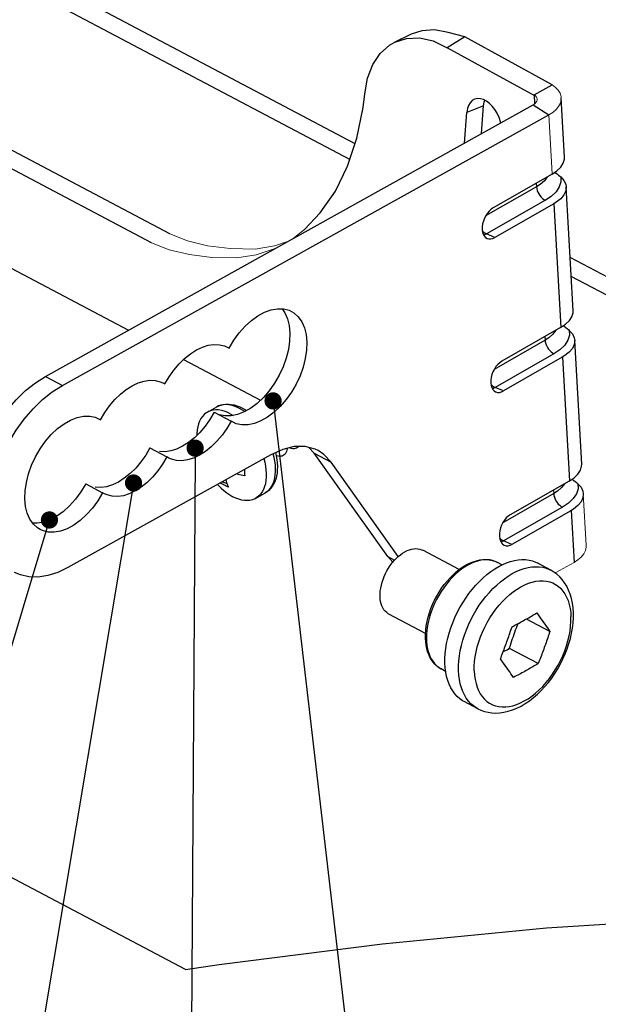
# Model space of a CAD drawing. Units: millimetres. Extents: x -596 to -2, y -444 to -24.
# Drawn here: x -101 to -67, y -156 to -98 of the extents above; entities that cross this region are included whole.
import ezdxf

# ---------------------------------------------------------------- set-up
doc = ezdxf.new("R2010")
doc.units = ezdxf.units.MM
doc.layers.add('8_A_DETAILS', color=7, linetype='Continuous')
doc.layers.add('COPERCHI', color=7, linetype='Continuous')

msp = doc.modelspace()

# ---------------------------------------------------------------- linework, layer by layer
at = {"color": 0, "linetype": 'Continuous'}
for p, q in [((-81.40685, -105.53194), (-128.11583, -80.86128)), ((-81.71145, -106.45103), (-129.13365, -81.40367)), ((-75.02631, -99.32114), (-76.04865, -99.9622)), ((-69.94946, -102.11122), (-75.02631, -99.32114)), ((-70.9607, -102.75839), (-76.04865, -99.9622)), ((-70.99852, -102.69509), (-69.94946, -102.11122)), ((-70.99852, -102.69509), (-70.96927, -103.21783)), ((-69.2333, -106.31936), (-69.42636, -102.86908)), ((-99.39587, -119.05094), (-71.06059, -103.27951)), ((-71.06059, -103.27951), (-70.13566, -103.86448)), ((-98.4127, -119.57023), (-70.13566, -103.86448)), ((-92.16749, -110.76944), (-101.59049, -105.79242)), ((-93.22975, -111.28836), (-101.51379, -106.91291)), ((-68.73454, -115.23257), (-69.13677, -108.04432)), ((-69.84732, -109.01749), (-69.44516, -116.20435)), ((-54.41455, -119.78867), (-68.90795, -112.13358)), ((-101.39419, -112.76494), (-94.57172, -116.36842)), ((-55.41062, -120.34255), (-68.84568, -113.24645)), ((-85.64875, -115.12598), (-85.48631, -115.35754)), ((-85.48631, -115.35754), (-85.33389, -115.7024)), ((-89.28911, -117.20634), (-88.99895, -117.27985)), ((-68.23579, -124.14579), (-68.63803, -116.95723)), ((-88.99895, -117.27985), (-88.83779, -117.35172)), ((-88.83779, -117.35172), (-88.73112, -117.41363)), ((-91.36794, -118.06059), (-86.89233, -120.42451)), ((-69.34859, -117.93014), (-68.94644, -125.11699)), ((-99.39587, -119.05094), (-98.4127, -119.57023)), ((-93.02437, -119.28337), (-92.73421, -119.35688)), ((-92.73421, -119.35688), (-92.57305, -119.42875)), ((-92.57305, -119.42875), (-92.46638, -119.49066)), ((-89.97996, -121.12046), (-89.4352, -120.81754)), ((-89.65505, -121.00822), (-89.79998, -121.04292)), ((-89.58826, -121.1317), (-88.60509, -121.65099)), ((-89.17612, -121.02408), (-89.34193, -120.99876)), ((-88.65691, -121.21744), (-88.48433, -121.31745)), ((-86.11206, -120.96925), (-81.74638, -158.32853)), ((-96.50038, -121.42314), (-96.3089, -121.50574)), ((-96.3089, -121.50574), (-96.20164, -121.56769)), ((-88.49784, -121.71294), (-88.60509, -121.65099)), ((-93.32352, -123.20873), (-92.34035, -123.72802)), ((-83.77289, -123.51636), (-84.08676, -123.18184)), ((-79.50244, -129.51165), (-83.77289, -123.51636)), ((-83.77289, -123.51636), (-82.78972, -124.03565)), ((-86.31017, -123.60182), (-98.09785, -130.15647)), ((-92.23368, -123.78993), (-92.34035, -123.72802)), ((-90.70483, -123.71539), (-90.92793, -158.62283)), ((-78.89102, -129.50903), (-82.78972, -124.03565)), ((-94.36193, -125.73577), (-99.89788, -158.71933)), ((-97.05878, -125.28576), (-96.07562, -125.80505)), ((-95.96894, -125.86696), (-96.07562, -125.80505)), ((-86.64567, -125.83412), (-86.62436, -125.82192)), ((-87.19043, -126.13705), (-86.64568, -125.83413)), ((-68.84987, -126.84278), (-68.68134, -129.85455)), ((-75.35002, -130.26657), (-77.4758, -129.14378)), ((-79.21225, -129.84419), (-79.50244, -129.51165)), ((-79.50244, -129.51165), (-79.10579, -129.72115)), ((-72.87123, -129.99253), (-73.1295, -129.85612)), ((-70.02868, -130.30644), (-70.82025, -129.88835)), ((-77.31108, -133.98063), (-79.43735, -132.85758)), ((-70.08408, -133.86404), (-71.45005, -133.14256)), ((-70.84666, -132.79345), (-70.76129, -132.90906)), ((-70.76129, -132.90906), (-70.68194, -133.01738)), ((-70.68194, -133.01738), (-70.60439, -133.12407)), ((-70.60439, -133.12407), (-70.52702, -133.23138)), ((-70.52702, -133.23138), (-70.45065, -133.33817)), ((-70.45065, -133.33817), (-70.37548, -133.44417)), ((-70.37548, -133.44417), (-70.3013, -133.54967)), ((-70.3013, -133.54967), (-70.228, -133.65481)), ((-70.228, -133.65481), (-70.15561, -133.75958)), ((-70.15561, -133.75958), (-70.08408, -133.86404)), ((-91.26102, -153.50691), (-127.24007, -134.50357)), ((-72.48084, -134.88152), (-72.42847, -134.8524)), ((-72.42847, -134.8524), (-72.40388, -134.78429)), ((-70.7592, -135.73408), (-72.42847, -134.8524)), ((-72.87873, -135.57227), (-72.95948, -135.46294)), ((-76.14037, -136.18226), (-76.39875, -136.04579)), ((-72.79917, -135.68083), (-72.87873, -135.57227)), ((-72.72075, -135.78867), (-72.79917, -135.68083)), ((-72.64348, -135.8958), (-72.72075, -135.78867)), ((-72.56724, -136.00236), (-72.64348, -135.8958)), ((-72.49184, -136.10864), (-72.56724, -136.00236)), ((-72.41747, -136.21436), (-72.49184, -136.10864)), ((-72.34489, -136.31844), (-72.41747, -136.21436)), ((-72.27258, -136.42304), (-72.34489, -136.31844)), ((-72.1969, -136.53352), (-72.27258, -136.42304)), ((-74.27871, -138.35301), (-75.07027, -137.93492)), ((-70.2708, -151.07381), (-60.65119, -150.48702)), ((-79.82024, -152.00659), (-70.2708, -151.07381)), ((-89.30793, -153.21624), (-79.82024, -152.00659)), ((-91.26102, -153.50691), (-89.30793, -153.21624))]:
    msp.add_line(p, q, dxfattribs=at)
at = {"color": 0, "linetype": 'Continuous', "lineweight": 0}
for p, q in [((-70.13566, -103.86448), (-69.94389, -107.2917)), ((-67.97201, -128.85976), (-68.1393, -125.87015)), ((-68.68134, -129.85455), (-69.7304, -130.43841))]:
    msp.add_line(p, q, dxfattribs=at)
for points in [[(-69.42655, -102.86909), (-69.43451, -102.79424), (-69.49158, -102.60513), (-69.59776, -102.42524), (-69.75005, -102.26136), (-69.94946, -102.11122)], [(-71.06059, -103.27951), (-70.96587, -103.21553), (-70.89506, -103.14553), (-70.84748, -103.06798), (-70.82514, -102.98741), (-70.82433, -102.94832)], [(-70.82433, -102.94832), (-70.83037, -102.90683), (-70.86147, -102.82924), (-70.91741, -102.75916), (-70.99852, -102.69509)], [(-70.13566, -103.86448), (-69.90439, -103.71459), (-69.7173, -103.5509), (-69.57293, -103.37115), (-69.4757, -103.18212), (-69.4298, -102.9882), (-69.42655, -102.86909)], [(-68.68134, -129.85455), (-68.45007, -129.70465), (-68.26298, -129.54096), (-68.11861, -129.36122), (-68.02138, -129.17218), (-67.97548, -128.97826), (-67.97223, -128.85916)]]:
    msp.add_lwpolyline(points, dxfattribs=at)
at = {"color": 0, "lineweight": 0, "flags": 128}
for points in [[(-83.42415, -109.54528), (-84.33867, -110.51777), (-85.00936, -111.0434)], [(-85.32591, -111.2196), (-86.08708, -111.47054), (-87.20736, -111.6493), (-88.66437, -111.6236), (-89.97439, -111.45892), (-91.14921, -111.18298), (-92.16749, -110.76944)], [(-86.01018, -111.60046), (-86.10016, -111.64356), (-87.14934, -111.98946), (-88.26962, -112.16822), (-89.72663, -112.14252), (-91.03665, -111.97784), (-92.21147, -111.70189), (-93.22975, -111.28836)]]:
    msp.add_lwpolyline(points, dxfattribs=at)
at = {"color": 0, "linetype": 'Continuous'}
for points in [[(-88.73112, -117.41363), (-88.45056, -116.94696), (-88.14066, -116.52343), (-87.79753, -116.13912), (-87.43282, -115.8058), (-87.05395, -115.53263), (-86.6696, -115.32359), (-86.28817, -115.18548), (-85.91784, -115.11903), (-85.56726, -115.12809), (-85.24339, -115.21004), (-85.10144, -115.27505)], [(-85.10144, -115.27505), (-84.95436, -115.36546), (-84.70531, -115.58864), (-84.50314, -115.87683), (-84.35072, -116.22169), (-84.25312, -116.61739), (-84.21069, -117.05373), (-84.22621, -117.52229), (-84.29748, -118.01189), (-84.42476, -118.51228), (-84.60348, -119.01226), (-84.83137, -119.50064), (-85.1019, -119.96722), (-85.41044, -120.40083), (-85.74909, -120.79314), (-86.11126, -121.134), (-86.48835, -121.41768), (-86.87243, -121.63593), (-87.25496, -121.78614), (-87.62731, -121.86267), (-87.98175, -121.86625), (-88.30636, -121.79554), (-88.49784, -121.71294)], [(-85.33389, -115.7024), (-85.23629, -116.0981), (-85.19386, -116.53444), (-85.20938, -117.003), (-85.28065, -117.4926), (-85.40792, -117.99299), (-85.58665, -118.49297), (-85.81454, -118.98136), (-86.08507, -119.44793), (-86.39361, -119.88154), (-86.73226, -120.27385), (-87.09443, -120.61471), (-87.47152, -120.89839), (-87.8556, -121.11664), (-88.23813, -121.26685), (-88.61048, -121.34338), (-88.96492, -121.34696), (-89.28952, -121.27625)], [(-92.46638, -119.49066), (-92.21509, -119.06822), (-91.93867, -118.67966), (-91.63431, -118.32194), (-91.31044, -118.00416), (-90.97244, -117.73318), (-90.62669, -117.51258), (-90.27928, -117.34774), (-89.93643, -117.24013), (-89.6045, -117.19325), (-89.28911, -117.20634)], [(-102.18156, -129.91418), (-102.2966, -129.84928), (-102.69829, -129.54312), (-103.04153, -129.14913), (-103.31887, -128.67189), (-103.52728, -128.12153), (-103.66138, -127.50572), (-103.72076, -126.83649), (-103.70247, -126.12408), (-103.60877, -125.38161), (-103.43935, -124.62115), (-103.19895, -123.85601), (-102.88994, -123.09933), (-102.51923, -122.36367), (-102.09168, -121.66233), (-101.61593, -121.0063), (-101.09899, -120.4081), (-100.55061, -119.87639), (-99.98442, -119.4256), (-99.39587, -119.05094)], [(-96.20164, -121.56769), (-95.95035, -121.14525), (-95.67393, -120.75668), (-95.36957, -120.39897), (-95.0457, -120.08119), (-94.7077, -119.81021), (-94.36195, -119.5896), (-94.01455, -119.42477), (-93.67169, -119.31716), (-93.33976, -119.27028), (-93.02437, -119.28337)], [(-102.05836, -129.66842), (-102.3357, -129.19117), (-102.54411, -128.64082), (-102.67821, -128.025), (-102.73759, -127.35578), (-102.7193, -126.64337), (-102.6256, -125.90089), (-102.45618, -125.14044), (-102.21578, -124.3753), (-101.90677, -123.61862), (-101.53607, -122.88296), (-101.10852, -122.18162), (-100.63277, -121.52559), (-100.11582, -120.92738), (-99.56744, -120.39567), (-99.00125, -119.94489), (-98.4127, -119.57023)], [(-89.4352, -120.81754), (-89.31344, -120.75855), (-89.18367, -120.71285), (-89.04683, -120.68125), (-88.90314, -120.6643), (-88.75257, -120.66268), (-88.59645, -120.67706), (-88.43547, -120.70798), (-88.27138, -120.75551), (-88.10611, -120.81924), (-87.93995, -120.8991)], [(-89.58826, -121.1317), (-89.83955, -121.55414), (-90.11597, -121.94271), (-90.42033, -122.30042), (-90.7442, -122.6182), (-91.0822, -122.88919), (-91.42795, -123.10979), (-91.77536, -123.27462), (-92.11821, -123.38223), (-92.45014, -123.42911), (-92.76553, -123.41602)], [(-89.97996, -121.12046), (-90.06108, -121.17095), (-90.17525, -121.2633), (-90.27733, -121.37366), (-90.36652, -121.50118), (-90.44216, -121.64489), (-90.50367, -121.80369), (-90.55058, -121.97639), (-90.58253, -122.16166), (-90.59927, -122.3581), (-90.60009, -122.4768)], [(-89.79998, -121.04292), (-89.93567, -121.09731), (-89.97996, -121.12046)], [(-89.34193, -120.99876), (-89.50198, -120.99347), (-89.65505, -121.00822)], [(-88.11216, -120.91452), (-88.27665, -120.83558), (-88.44005, -120.77314), (-88.6013, -120.72776), (-88.75913, -120.69995), (-88.91238, -120.69001), (-89.05984, -120.69813), (-89.20034, -120.72427), (-89.3329, -120.76826), (-89.4352, -120.81754)], [(-88.65691, -121.21744), (-88.8323, -121.13383), (-89.00581, -121.06922), (-89.17612, -121.02408)], [(-87.81901, -121.09585), (-87.94718, -121.0096), (-88.11216, -120.91452)], [(-87.93995, -120.8991), (-87.77059, -120.99681), (-87.71307, -121.03565)], [(-99.70529, -127.94363), (-99.85238, -127.85322), (-100.10143, -127.63004), (-100.3036, -127.34185), (-100.45601, -126.99699), (-100.55361, -126.60129), (-100.59604, -126.16495), (-100.58052, -125.69639), (-100.50925, -125.20679), (-100.38198, -124.7064), (-100.20325, -124.20642), (-99.97536, -123.71804), (-99.70483, -123.25146), (-99.39629, -122.81785), (-99.05764, -122.42554), (-98.69548, -122.08468), (-98.31838, -121.801), (-97.9343, -121.58275), (-97.55178, -121.43254), (-97.17942, -121.35601), (-96.82498, -121.35243), (-96.50038, -121.42314)], [(-88.60509, -121.65099), (-88.85638, -122.07343), (-89.1328, -122.462), (-89.43717, -122.81971), (-89.76103, -123.13749), (-90.09903, -123.40847), (-90.44478, -123.62908), (-90.79219, -123.79391), (-91.13504, -123.90152), (-91.46697, -123.9484), (-91.78236, -123.93531), (-92.07252, -123.8618), (-92.23368, -123.78993)], [(-93.32352, -123.20873), (-93.57481, -123.63117), (-93.85123, -124.01974), (-94.1556, -124.37745), (-94.47947, -124.69523), (-94.81746, -124.96621), (-95.16321, -125.18681), (-95.51062, -125.35165), (-95.85347, -125.45926), (-96.1854, -125.50614), (-96.50079, -125.49305)], [(-86.03686, -123.47952), (-85.99272, -123.66416), (-85.95529, -123.87227), (-85.93099, -124.07749), (-85.92018, -124.27871), (-85.92316, -124.47429), (-85.94011, -124.66305), (-85.971, -124.84311), (-86.01561, -125.01316), (-86.07329, -125.1714), (-86.14278, -125.3159), (-86.22365, -125.4472), (-86.31534, -125.56519), (-86.41694, -125.66927), (-86.52742, -125.75903), (-86.64568, -125.83413)], [(-83.55806, -123.35364), (-83.71639, -123.27849), (-84.29993, -123.12621), (-84.93903, -123.12782), (-85.60604, -123.28674), (-86.31017, -123.60182)], [(-86.10443, -123.76491), (-86.15779, -123.54847), (-86.16176, -123.53541)], [(-85.35985, -123.22809), (-85.36058, -123.24298), (-85.37542, -123.33654), (-85.39983, -123.42092), (-85.43347, -123.49522), (-85.47589, -123.55867), (-85.52655, -123.61056), (-85.58484, -123.65034), (-85.65007, -123.67755), (-85.72149, -123.69185), (-85.79828, -123.69304), (-85.87957, -123.68105), (-85.96445, -123.65592), (-85.9982, -123.64123)], [(-84.69246, -123.1272), (-84.69865, -123.13545), (-84.75171, -123.1837), (-84.8122, -123.21968), (-84.8794, -123.24297), (-84.95255, -123.25328), (-85.03081, -123.25045), (-85.1133, -123.23443), (-85.1991, -123.20531), (-85.22081, -123.19496)], [(-82.78972, -124.03565), (-83.21606, -123.58126), (-83.55806, -123.35364)], [(-92.34035, -123.72802), (-92.59164, -124.15046), (-92.86806, -124.53902), (-93.17243, -124.89674), (-93.4963, -125.21452), (-93.83429, -125.4855), (-94.18004, -125.7061), (-94.52745, -125.87094), (-94.8703, -125.97855), (-95.20223, -126.02543), (-95.51762, -126.01234), (-95.80778, -125.93883), (-95.96894, -125.86696)], [(-86.7106, -123.82448), (-86.65694, -124.03293), (-86.61277, -124.2584), (-86.58362, -124.47908), (-86.5697, -124.69329), (-86.57112, -124.8994), (-86.58787, -125.09584), (-86.61981, -125.28111), (-86.66672, -125.45381), (-86.72823, -125.61262), (-86.80387, -125.75633), (-86.89306, -125.88384), (-86.99514, -125.9942), (-87.10931, -126.08655), (-87.19043, -126.13705)], [(-86.62436, -125.82192), (-86.51045, -125.74333), (-86.40704, -125.64819), (-86.31482, -125.53715), (-86.2344, -125.41094), (-86.16636, -125.27043), (-86.11116, -125.11661), (-86.06917, -124.95052), (-86.04069, -124.7733), (-86.02592, -124.58616), (-86.02494, -124.39039), (-86.03778, -124.18733), (-86.06433, -123.97836), (-86.10443, -123.76491)], [(-87.83412, -124.44923), (-87.83245, -124.54267), (-87.82838, -124.64002), (-87.822, -124.73612), (-87.81331, -124.83095)], [(-89.01768, -125.36387), (-89.0794, -125.33053), (-89.1392, -125.29681), (-89.1971, -125.26273), (-89.24456, -125.23351)], [(-88.84882, -125.28225), (-88.85951, -125.27592), (-88.90924, -125.25248), (-88.96481, -125.23143), (-89.02689, -125.21296), (-89.09644, -125.19709), (-89.15944, -125.18619)], [(-88.92334, -125.0549), (-88.91698, -125.07756), (-88.8973, -125.14224), (-88.87542, -125.20847), (-88.85115, -125.27625), (-88.82423, -125.34547), (-88.79431, -125.41601), (-88.7615, -125.48791)], [(-87.81331, -124.83095), (-87.91919, -124.80822), (-88.0196, -124.78524), (-88.11449, -124.76192), (-88.204, -124.73852), (-88.28814, -124.71527), (-88.30416, -124.7106)], [(-97.05878, -125.28576), (-97.33934, -125.75243), (-97.64925, -126.17596), (-97.99237, -126.56027), (-98.35708, -126.89359), (-98.73595, -127.16676), (-99.1203, -127.3758), (-99.50173, -127.51391), (-99.87206, -127.58036), (-100.14115, -127.57341)], [(-96.07562, -125.80505), (-96.35617, -126.27172), (-96.66608, -126.69525), (-97.0092, -127.07956), (-97.37391, -127.41288), (-97.75278, -127.68605), (-98.13713, -127.89509), (-98.51856, -128.0332), (-98.88889, -128.09965), (-99.23947, -128.09059), (-99.56334, -128.00864), (-99.70529, -127.94363)], [(-89.19504, -125.54202), (-89.36693, -125.37102), (-89.40872, -125.3248)], [(-89.19504, -125.54202), (-89.03757, -125.68238), (-88.86456, -125.81857), (-88.68942, -125.93811), (-88.51348, -126.04006)], [(-88.7615, -125.48791), (-88.8265, -125.45847), (-88.89087, -125.42798), (-88.9546, -125.39644), (-89.01768, -125.36387)], [(-87.19043, -126.13705), (-87.23472, -126.1602), (-87.37041, -126.21458), (-87.51534, -126.24928), (-87.66841, -126.26404), (-87.82846, -126.25874), (-87.99428, -126.23342), (-88.16458, -126.18829), (-88.33809, -126.12367), (-88.51348, -126.04006)], [(-79.95068, -131.83149), (-79.94957, -131.67456), (-79.93709, -131.51249), (-79.91335, -131.34653), (-79.87852, -131.17794), (-79.83287, -131.008), (-79.77674, -130.838), (-79.71057, -130.66924), (-79.63485, -130.503), (-79.55017, -130.34055), (-79.45716, -130.18313), (-79.35654, -130.03193), (-79.24907, -129.8881), (-79.13557, -129.75273), (-79.0169, -129.62687), (-78.89396, -129.51146), (-78.7677, -129.40738), (-78.63907, -129.31543), (-78.50905, -129.23631), (-78.37863, -129.17061), (-78.2488, -129.11884), (-78.12056, -129.0814), (-77.99487, -129.05856), (-77.8727, -129.0505), (-77.75497, -129.05728), (-77.64258, -129.07886), (-77.53638, -129.11506), (-77.4758, -129.14378)], [(-77.31479, -134.2588), (-77.31398, -134.02385), (-77.29786, -133.78292), (-77.26665, -133.53735), (-77.22062, -133.2886), (-77.16016, -133.03814), (-77.08568, -132.78741), (-76.99769, -132.53786), (-76.89675, -132.29091), (-76.78351, -132.04802), (-76.6586, -131.81045), (-76.52269, -131.57947), (-76.37656, -131.35644), (-76.22103, -131.14264), (-76.05696, -130.9393), (-75.8852, -130.74758), (-75.70668, -130.5686), (-75.52223, -130.40337), (-75.33303, -130.25308), (-75.14017, -130.11873), (-74.94482, -130.00125), (-74.74804, -129.9014), (-74.55126, -129.81995), (-74.35567, -129.75744), (-74.16285, -129.71431), (-73.97452, -129.69069), (-73.7913, -129.68638), (-73.61406, -129.70118), (-73.44395, -129.73478), (-73.28213, -129.78664), (-73.1295, -129.85612)], [(-73.1295, -129.85612), (-73.2609, -129.79584), (-73.41607, -129.74567), (-73.57879, -129.71402), (-73.74822, -129.70099), (-73.92341, -129.70664), (-74.1034, -129.7309), (-74.28725, -129.77367), (-74.47388, -129.83471), (-74.66221, -129.91366), (-74.85114, -130.01008), (-75.03957, -130.12342), (-75.2264, -130.25299), (-75.41054, -130.39805), (-75.59093, -130.55774), (-75.76652, -130.73112), (-75.93636, -130.91726), (-76.09955, -131.11517), (-76.25516, -131.32376), (-76.40239, -131.54203), (-76.54014, -131.76838), (-76.66756, -132.00138), (-76.78368, -132.23912), (-76.88793, -132.48016), (-76.97923, -132.72139), (-77.0571, -132.96032), (-77.1212, -133.19367), (-77.17169, -133.41856), (-77.2092, -133.63236), (-77.23473, -133.83277), (-77.24963, -134.01781), (-77.25553, -134.18504), (-77.2543, -134.33564)], [(-73.05896, -130.08883), (-72.82714, -129.96991), (-72.59709, -129.87156), (-72.36824, -129.79359), (-72.14232, -129.73653), (-71.9205, -129.70083), (-71.70389, -129.6865), (-71.49362, -129.69379), (-71.29073, -129.72248), (-71.0963, -129.77261), (-70.91125, -129.84374), (-70.82037, -129.88832)], [(-98.09785, -130.15647), (-98.68917, -130.43789), (-99.26332, -130.6212), (-99.82497, -130.70673), (-100.3601, -130.69355), (-100.85876, -130.57934), (-101.19839, -130.43347)], [(-75.07015, -137.93496), (-75.15391, -137.88759), (-75.31734, -137.77546), (-75.46863, -137.64357), (-75.60712, -137.49274), (-75.73199, -137.32358), (-75.84271, -137.13711), (-75.93862, -136.93414), (-76.01932, -136.71582), (-76.08431, -136.48316), (-76.13336, -136.23745), (-76.1661, -135.97984), (-76.18249, -135.71173), (-76.18232, -135.43441), (-76.16572, -135.14936), (-76.13264, -134.85798), (-76.08339, -134.5618), (-76.01808, -134.26229), (-75.93718, -133.961), (-75.84097, -133.65946), (-75.73006, -133.3592), (-75.6049, -133.06177), (-75.46625, -132.76865), (-75.3147, -132.48137), (-75.15112, -132.20136), (-74.97626, -131.93009), (-74.79108, -131.66889), (-74.59647, -131.41915), (-74.39347, -131.18207), (-74.18307, -130.95895), (-73.96638, -130.75082), (-73.74447, -130.55886), (-73.5185, -130.38392), (-73.29019, -130.22739), (-73.05896, -130.08883)], [(-72.26739, -130.50691), (-72.03616, -130.38824), (-71.80553, -130.28964), (-71.57667, -130.21164), (-71.35075, -130.15462), (-71.12893, -130.11888), (-70.91232, -130.10459), (-70.70205, -130.11183), (-70.49917, -130.14057), (-70.30472, -130.19065), (-70.11969, -130.26183), (-70.02868, -130.30644)], [(-68.71481, -132.78576), (-68.73312, -132.49641), (-68.7704, -132.21793), (-68.82659, -131.95082), (-68.9011, -131.69758), (-68.99303, -131.46009), (-69.10139, -131.23951), (-69.22469, -131.03727), (-69.36191, -130.85346), (-69.51153, -130.68877), (-69.673, -130.54269), (-69.84592, -130.415), (-70.02868, -130.30644)], [(-75.39092, -136.12982), (-75.39078, -135.85251), (-75.37415, -135.56745), (-75.34111, -135.27608), (-75.29182, -134.97989), (-75.22655, -134.68038), (-75.14561, -134.37909), (-75.04943, -134.07755), (-74.93849, -133.77729), (-74.81336, -133.47985), (-74.67468, -133.18673), (-74.52315, -132.89944), (-74.35955, -132.61944), (-74.18471, -132.34816), (-73.99952, -132.08697), (-73.80492, -131.83721), (-73.60191, -131.60016), (-73.39152, -131.37701), (-73.17482, -131.16891), (-72.95291, -130.97691), (-72.72694, -130.802), (-72.49804, -130.64507), (-72.26739, -130.50691)], [(-74.47645, -136.14898), (-74.47553, -135.88387), (-74.4573, -135.61076), (-74.42186, -135.33133), (-74.36944, -135.04732), (-74.30036, -134.76047), (-74.21504, -134.47254), (-74.11401, -134.18532), (-73.9979, -133.90057), (-73.86741, -133.62006), (-73.72336, -133.34551), (-73.56663, -133.0786), (-73.39819, -132.821), (-73.21908, -132.57428), (-73.03039, -132.33997), (-72.8333, -132.11952), (-72.62903, -131.91427), (-72.41882, -131.7255), (-72.20397, -131.55438), (-71.98582, -131.40194), (-71.76569, -131.26915), (-71.54496, -131.1568), (-71.32499, -131.06561), (-71.10712, -130.99612), (-70.8927, -130.94877), (-70.68306, -130.92385), (-70.47949, -130.92152), (-70.28323, -130.94178), (-70.09551, -130.98451), (-69.91748, -131.04946), (-69.75023, -131.13621), (-69.5948, -131.24423), (-69.45215, -131.37287), (-69.32315, -131.52132), (-69.2086, -131.68866), (-69.10921, -131.87388), (-69.02559, -132.07582), (-68.95826, -132.29324), (-68.90762, -132.52481), (-68.874, -132.76908), (-68.8576, -133.02457)], [(-79.43735, -132.85758), (-79.47596, -132.83576), (-79.56739, -132.77124), (-79.65037, -132.69325), (-79.72427, -132.60237), (-79.78852, -132.49931), (-79.84263, -132.38484), (-79.88619, -132.25984), (-79.91887, -132.12525), (-79.94042, -131.98211), (-79.95068, -131.83149)], [(-74.47645, -136.14898), (-74.46005, -136.40446), (-74.42643, -136.64874), (-74.37579, -136.8803), (-74.30846, -137.09773), (-74.22484, -137.29967), (-74.12545, -137.48488), (-74.0109, -137.65223), (-73.8819, -137.80068), (-73.73925, -137.92931), (-73.58382, -138.03734), (-73.41657, -138.12409), (-73.23854, -138.18903), (-73.05082, -138.23177), (-72.85456, -138.25203), (-72.65099, -138.24969), (-72.44134, -138.22477), (-72.22693, -138.17743), (-72.00906, -138.10794), (-71.78908, -138.01674), (-71.56835, -137.9044), (-71.34823, -137.7716), (-71.13008, -137.61917), (-70.91523, -137.44804), (-70.70502, -137.25928), (-70.50074, -137.05403), (-70.30365, -136.83357), (-70.11497, -136.59926), (-69.93586, -136.35255), (-69.76742, -136.09494), (-69.61069, -135.82804), (-69.46664, -135.55349), (-69.33615, -135.27297), (-69.22004, -134.98823), (-69.11901, -134.70101), (-69.03369, -134.41308), (-68.96461, -134.12623), (-68.91219, -133.84221), (-68.87675, -133.56279), (-68.85852, -133.28968), (-68.8576, -133.02457)], [(-74.27871, -138.35301), (-74.08864, -138.44169), (-73.88778, -138.5122), (-73.67734, -138.56347), (-73.45779, -138.59471), (-73.22929, -138.60508), (-72.99379, -138.59369), (-72.75293, -138.56006), (-72.50769, -138.50384), (-72.25873, -138.42464), (-72.00848, -138.32281), (-71.75886, -138.19899), (-71.51194, -138.05426), (-71.27016, -137.89045), (-71.03408, -137.70842), (-70.80474, -137.50936), (-70.58324, -137.29463), (-70.37073, -137.0658), (-70.16791, -136.82404), (-69.97567, -136.57081), (-69.79453, -136.30715), (-69.62507, -136.03409), (-69.46808, -135.75305), (-69.32429, -135.46549), (-69.1942, -135.17245), (-69.07832, -134.87492), (-68.97737, -134.57447), (-68.89194, -134.27257), (-68.82256, -133.97052), (-68.76971, -133.66968), (-68.73383, -133.37118), (-68.71537, -133.07608), (-68.71481, -132.78576)], [(-72.28436, -133.5929), (-72.2041, -133.55112), (-72.12307, -133.50861), (-72.04105, -133.46525), (-71.95868, -133.42137), (-71.87646, -133.37722), (-71.79456, -133.3329), (-71.7134, -133.28863), (-71.63275, -133.24431), (-71.55261, -133.19991), (-71.47279, -133.15536), (-71.39311, -133.11054), (-71.31357, -133.06544), (-71.23395, -133.01994), (-71.15465, -132.97427), (-71.07584, -132.92853), (-70.99798, -132.88299), (-70.92165, -132.838), (-70.84666, -132.79345)], [(-72.95948, -135.46294), (-72.92329, -135.37072), (-72.88737, -135.27841), (-72.85172, -135.18601), (-72.81635, -135.09354), (-72.78127, -135.00101), (-72.74648, -134.90845), (-72.71201, -134.81594), (-72.67784, -134.72341), (-72.64398, -134.63088), (-72.61036, -134.53822), (-72.57694, -134.44525), (-72.54375, -134.3521), (-72.51078, -134.25871), (-72.47815, -134.16544), (-72.44608, -134.07292), (-72.41426, -133.98028), (-72.38265, -133.88741), (-72.35073, -133.79272), (-72.3179, -133.69434), (-72.28436, -133.5929)], [(-72.40388, -134.78429), (-72.36608, -134.65487), (-72.32753, -134.52693), (-72.28833, -134.40071), (-72.24816, -134.27546), (-72.20671, -134.15047), (-72.164, -134.02596), (-72.11994, -133.90186), (-72.07463, -133.77842), (-72.02815, -133.65591), (-71.98053, -133.53418), (-71.93189, -133.41344), (-71.92846, -133.40514)], [(-76.39875, -136.04579), (-76.52893, -135.96791), (-76.65152, -135.87566), (-76.76567, -135.76938), (-76.8708, -135.64927), (-76.96642, -135.51541), (-77.05164, -135.36845), (-77.12588, -135.20892), (-77.18846, -135.0378), (-77.2389, -134.85612), (-77.27688, -134.66494), (-77.30218, -134.46559), (-77.31479, -134.2588)], [(-77.2543, -134.33564), (-77.24669, -134.48251), (-77.23123, -134.6377), (-77.20603, -134.80029), (-77.16966, -134.96615), (-77.12093, -135.1319), (-77.05899, -135.29419), (-76.9834, -135.44982), (-76.89415, -135.59581), (-76.79178, -135.72936), (-76.67688, -135.84857), (-76.5516, -135.95085)], [(-70.08408, -133.86404), (-70.1154, -133.95884), (-70.14696, -134.05344), (-70.17876, -134.14788), (-70.21079, -134.24211), (-70.24306, -134.33613), (-70.27554, -134.4299), (-70.30822, -134.52336), (-70.3411, -134.61657), (-70.37419, -134.70951), (-70.40754, -134.80232), (-70.44119, -134.89516), (-70.47512, -134.98791), (-70.50934, -135.08064), (-70.54373, -135.17299), (-70.57803, -135.26433), (-70.61258, -135.35553), (-70.64741, -135.44669), (-70.68314, -135.53938), (-70.72048, -135.63537), (-70.7592, -135.73408)], [(-72.79397, -135.03452), (-72.7481, -135.01139), (-72.66024, -134.96793), (-72.57112, -134.92462), (-72.48084, -134.88152)], [(-72.48084, -134.88152), (-72.46126, -134.85756), (-72.44191, -134.83337), (-72.42279, -134.80895), (-72.40388, -134.78429)], [(-76.5502, -135.9519), (-76.41382, -136.0377), (-76.39876, -136.04578)], [(-70.7592, -135.73408), (-70.8342, -135.77863), (-70.91054, -135.82362), (-70.98841, -135.86917), (-71.06724, -135.91493), (-71.14657, -135.96061), (-71.22621, -136.00612), (-71.30578, -136.05123), (-71.38546, -136.09606), (-71.46529, -136.14062), (-71.54543, -136.18501), (-71.62606, -136.22932), (-71.7072, -136.27358), (-71.78908, -136.31788), (-71.87128, -136.36202), (-71.95363, -136.40589), (-72.03563, -136.44924), (-72.11665, -136.49175), (-72.1969, -136.53352)], [(-74.27871, -138.35301), (-74.36237, -138.30572), (-74.52577, -138.19355), (-74.67709, -138.0617), (-74.81556, -137.91083), (-74.94045, -137.7417), (-75.05115, -137.5552), (-75.14708, -137.35225), (-75.22776, -137.13391), (-75.29277, -136.90127), (-75.34179, -136.65554), (-75.37456, -136.39794), (-75.39092, -136.12982)]]:
    msp.add_lwpolyline(points, dxfattribs=at)
at = {"color": 0, "linetype": 'Continuous', "const_width": 0.5}
for points in [[(-86.4201, -120.47263, 1), (-85.9201, -120.47263, 1)], [(-90.95163, -123.2154, 1), (-90.45163, -123.2154, 1)], [(-94.52916, -125.24267, 1), (-94.02916, -125.24267, 1)]]:
    msp.add_lwpolyline(points, format="xyb", close=True, dxfattribs=at)
at = {"layer": '8_A_DETAILS', "color": 0, "linetype": 'Continuous'}
msp.add_line((-99.31272, -127.86792), (-108.64627, -158.84052), dxfattribs=at)
at = {"layer": '8_A_DETAILS', "color": 0, "linetype": 'Continuous', "const_width": 0.5}
msp.add_lwpolyline([(-99.41845, -127.38919, 1), (-98.91845, -127.38919, 1)], format="xyb", close=True, dxfattribs=at)
at = {"layer": 'COPERCHI', "color": 0, "linetype": 'Continuous'}
for p, q in [((-78.14935, -99.17238), (-79.09637, -99.62922)), ((-73.93225, -103.3296), (-74.90553, -103.72744)), ((-74.05469, -104.94592), (-73.93225, -103.3296)), ((-75.03936, -105.49395), (-74.90553, -103.72744)), ((-69.95862, -107.30164), (-73.38128, -109.25928)), ((-70.85952, -108.03471), (-73.81807, -109.7269)), ((-70.87133, -107.82368), (-70.85952, -108.03471)), ((-70.34471, -108.81819), (-73.76737, -110.77583)), ((-69.86208, -109.02666), (-73.28474, -110.98431)), ((-73.28474, -110.98431), (-73.76737, -110.77583)), ((-69.45985, -116.21425), (-72.8825, -118.1719)), ((-70.36074, -116.94732), (-73.3193, -118.63951)), ((-70.37255, -116.73629), (-70.36074, -116.94732)), ((-69.84594, -117.7308), (-73.26859, -119.68845)), ((-69.36331, -117.93927), (-72.78597, -119.89692)), ((-72.78597, -119.89692), (-73.26859, -119.68845)), ((-68.96107, -125.12686), (-72.38373, -127.08451)), ((-69.87378, -125.6489), (-69.86197, -125.85993)), ((-69.86197, -125.85993), (-72.82052, -127.55213)), ((-69.34716, -126.64341), (-72.76982, -128.60106)), ((-68.86453, -126.85188), (-72.28719, -128.80953)), ((-72.28719, -128.80953), (-72.76982, -128.60106))]:
    msp.add_line(p, q, dxfattribs=at)
for points in [[(-75.02631, -99.32114, 0), (-75.99026, -99.07109, 0), (-76.77998, -98.92383, 0), (-77.52352, -98.96611, 0), (-78.14935, -99.17238, 0)], [(-79.09637, -99.62922, 0), (-78.41557, -99.41298, 0), (-77.66766, -99.38529, 0), (-76.87537, -99.547, 0), (-76.04865, -99.9622, 0)], [(-80.84393, -102.63743, 0), (-80.67831, -101.72977, 0), (-80.37683, -100.94027, 0), (-79.94865, -100.29292, 0), (-79.40679, -99.80739, 0), (-79.09637, -99.62922, 0)], [(-83.42415, -109.54528, 0), (-82.5506, -108.28875, 0), (-81.83963, -106.83777, 0), (-81.30071, -105.21169, 0), (-80.94103, -103.43216, 0), (-80.84393, -102.63743, 0)], [(-74.45664, -102.94985, 0), (-74.59532, -103.03109, 0), (-74.71258, -103.15195, 0), (-74.80487, -103.30875, 0), (-74.86937, -103.49672, 0), (-74.90413, -103.71017, 0), (-74.90553, -103.72744, 0)], [(-72.92865, -104.3192, 0), (-73.03694, -104.00155, 0), (-73.14679, -103.76554, 0), (-73.27924, -103.54683, 0), (-73.43026, -103.35206, 0), (-73.59527, -103.18715, 0), (-73.76925, -103.05712, 0), (-73.94691, -102.96591, 0), (-74.12285, -102.91629, 0), (-74.29174, -102.90978, 0), (-74.44844, -102.94657, 0), (-74.45664, -102.94985, 0)], [(-73.93225, -103.3296, 0), (-73.89983, -103.11446, 0), (-73.86754, -103.0016, 0)], [(-69.95862, -107.30164, 0), (-69.67097, -107.10766, 0), (-69.45071, -106.89425, 0), (-69.30455, -106.66788, 0), (-69.23692, -106.43542, 0), (-69.23329, -106.31912, 0)], [(-70.23574, -107.46014, 0), (-70.40151, -107.68382, 0), (-70.63985, -107.89282, 0), (-70.85952, -108.03471, 0)], [(-69.45531, -107.46157, 0), (-69.44459, -107.7512, 0), (-69.53454, -108.04159, 0), (-69.72243, -108.32389, 0), (-70.00255, -108.58955, 0), (-70.34471, -108.81819, 0)], [(-69.79074, -107.19642, 0), (-69.76403, -107.21626, 0), (-69.66672, -107.28956, 0), (-69.57609, -107.36034, 0), (-69.51351, -107.41152, 0), (-69.45531, -107.46157, 0)], [(-69.45531, -107.46157, 0), (-69.27144, -107.66689, 0), (-69.16417, -107.88818, 0), (-69.13675, -108.04414, 0)], [(-70.85952, -108.03471, 0), (-70.8466, -108.13772, 0), (-70.81941, -108.24394, 0), (-70.77877, -108.35014, 0), (-70.72592, -108.45309, 0), (-70.66247, -108.54966, 0), (-70.59034, -108.63691, 0), (-70.51172, -108.71221, 0), (-70.42901, -108.77325, 0), (-70.34471, -108.81819, 0)], [(-69.13675, -108.04414, 0), (-69.1642, -108.27699, 0), (-69.2715, -108.50728, 0), (-69.45541, -108.72802, 0), (-69.71033, -108.93249, 0), (-69.86208, -109.02666, 0)], [(-73.38128, -109.25928, 0), (-73.49941, -109.34038, 0), (-73.61249, -109.44521, 0), (-73.71708, -109.5706, 0), (-73.80999, -109.71274, 0), (-73.88842, -109.86731, 0), (-73.94996, -110.02961, 0), (-73.99277, -110.19472, 0), (-74.01552, -110.3576, 0), (-74.01754, -110.51332, 0), (-73.99876, -110.65715, 0), (-73.95975, -110.78471, 0), (-73.9017, -110.89212, 0), (-73.82636, -110.97613, 0), (-73.73604, -111.03419, 0), (-73.72856, -111.03752, 0)], [(-74.00913, -110.59871, 0), (-73.93024, -110.67333, 0), (-73.84739, -110.73359, 0), (-73.76737, -110.77583, 0)], [(-73.76737, -110.77583, 0), (-73.88697, -110.83072, 0), (-73.93137, -110.84416, 0)], [(-73.72856, -111.03752, 0), (-73.62517, -111.06567, 0), (-73.51291, -111.06514, 0), (-73.39518, -111.03595, 0), (-73.28474, -110.98431, 0)], [(-69.45985, -116.21425, 0), (-69.17219, -116.02028, 0), (-68.95194, -115.80686, 0), (-68.80578, -115.58049, 0), (-68.73814, -115.34803, 0), (-68.73451, -115.23173, 0)], [(-69.73696, -116.37275, 0), (-69.90273, -116.59643, 0), (-70.14108, -116.80543, 0), (-70.36074, -116.94732, 0)], [(-68.95654, -116.37418, 0), (-68.94582, -116.66382, 0), (-69.03577, -116.9542, 0), (-69.22366, -117.2365, 0), (-69.50378, -117.50216, 0), (-69.84594, -117.7308, 0)], [(-69.29184, -116.10912, 0), (-69.25503, -116.13649, 0), (-69.1552, -116.21194, 0), (-69.06262, -116.28477, 0), (-69.00784, -116.32992, 0), (-68.95654, -116.37418, 0)], [(-68.95654, -116.37418, 0), (-68.77266, -116.5795, 0), (-68.66539, -116.80079, 0), (-68.63798, -116.95675, 0)], [(-70.36074, -116.94732, 0), (-70.34782, -117.05033, 0), (-70.32063, -117.15655, 0), (-70.27999, -117.26275, 0), (-70.22715, -117.3657, 0), (-70.16369, -117.46227, 0), (-70.09156, -117.54952, 0), (-70.01295, -117.62482, 0), (-69.93023, -117.68586, 0), (-69.84594, -117.7308, 0)], [(-68.63798, -116.95675, 0), (-68.66542, -117.1896, 0), (-68.77273, -117.41989, 0), (-68.95664, -117.64063, 0), (-69.21156, -117.8451, 0), (-69.36331, -117.93927, 0)], [(-72.8825, -118.1719, 0), (-73.00064, -118.25299, 0), (-73.11372, -118.35782, 0), (-73.2183, -118.48321, 0), (-73.31122, -118.62535, 0), (-73.38964, -118.77992, 0), (-73.45119, -118.94223, 0), (-73.49399, -119.10733, 0), (-73.51675, -119.27021, 0), (-73.51877, -119.42594, 0), (-73.49998, -119.56976, 0), (-73.46097, -119.69732, 0), (-73.40292, -119.80474, 0), (-73.32759, -119.88875, 0), (-73.23727, -119.9468, 0), (-73.22978, -119.95013, 0)], [(-73.51035, -119.51132, 0), (-73.43147, -119.58594, 0), (-73.34861, -119.6462, 0), (-73.26859, -119.68845, 0)], [(-73.26859, -119.68845, 0), (-73.3882, -119.74333, 0), (-73.4326, -119.75677, 0)], [(-73.22978, -119.95013, 0), (-73.1264, -119.97828, 0), (-73.01413, -119.97775, 0), (-72.89641, -119.94856, 0), (-72.78597, -119.89692, 0)], [(-68.96107, -125.12686, 0), (-68.67342, -124.93289, 0), (-68.45317, -124.71947, 0), (-68.307, -124.4931, 0), (-68.23937, -124.26065, 0), (-68.23574, -124.14434, 0)], [(-68.79302, -125.02177, 0), (-68.73119, -125.06784, 0), (-68.63114, -125.1441, 0), (-68.53885, -125.21775, 0), (-68.45777, -125.28679, 0)], [(-69.23819, -125.28536, 0), (-69.40396, -125.50904, 0), (-69.64231, -125.71805, 0), (-69.86197, -125.85993, 0)], [(-68.45777, -125.28679, 0), (-68.44704, -125.57643, 0), (-68.53699, -125.86681, 0), (-68.72488, -126.14912, 0), (-69.005, -126.41477, 0), (-69.34716, -126.64341, 0)], [(-68.45777, -125.28679, 0), (-68.27389, -125.49211, 0), (-68.16662, -125.71341, 0), (-68.1392, -125.86937, 0)], [(-69.86197, -125.85993, 0), (-69.84905, -125.96295, 0), (-69.82186, -126.06917, 0), (-69.78122, -126.17536, 0), (-69.72837, -126.27831, 0), (-69.66492, -126.37488, 0), (-69.59279, -126.46214, 0), (-69.51417, -126.53743, 0), (-69.43146, -126.59847, 0), (-69.34716, -126.64341, 0)], [(-68.1392, -125.86937, 0), (-68.16665, -126.10221, 0), (-68.27395, -126.3325, 0), (-68.45786, -126.55324, 0), (-68.71278, -126.75771, 0), (-68.86453, -126.85188, 0)], [(-72.38373, -127.08451, 0), (-72.50186, -127.1656, 0), (-72.61494, -127.27043, 0), (-72.71953, -127.39583, 0), (-72.81244, -127.53797, 0), (-72.89087, -127.69254, 0), (-72.95242, -127.85484, 0), (-72.99522, -128.01994, 0), (-73.01797, -128.18283, 0), (-73.01999, -128.33855, 0), (-73.00121, -128.48237, 0), (-72.9622, -128.60993, 0), (-72.90415, -128.71735, 0), (-72.82882, -128.80136, 0), (-72.73849, -128.85941, 0), (-72.73101, -128.86274, 0)], [(-73.01158, -128.42393, 0), (-72.93269, -128.49855, 0), (-72.84984, -128.55881, 0), (-72.76982, -128.60106, 0)], [(-72.76982, -128.60106, 0), (-72.88942, -128.65594, 0), (-72.93382, -128.66938, 0)], [(-72.73101, -128.86274, 0), (-72.62762, -128.89089, 0), (-72.51536, -128.89036, 0), (-72.39763, -128.86117, 0), (-72.28719, -128.80953, 0)]]:
    msp.add_polyline3d(points, dxfattribs=at)

doc.saveas('drawing.dxf')
